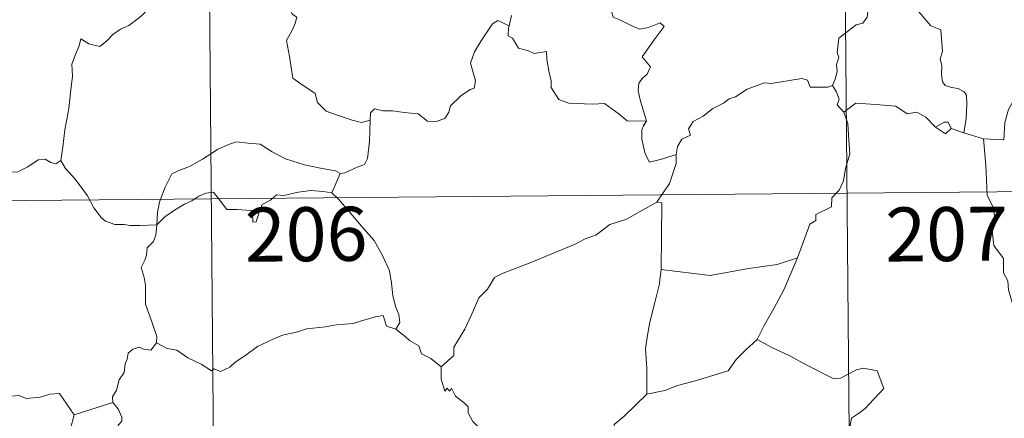
# Model space of a CAD drawing. Units: metres. Extents: x 558809 to 563290, y 4728290 to 4731299.
# Drawn here: x 559232 to 559368, y 4730257 to 4730312 of the extents above; entities that cross this region are included whole.
import ezdxf
from ezdxf.enums import TextEntityAlignment as Align

# ---------------------------------------------------------------- set-up
doc = ezdxf.new("R2010")
doc.units = ezdxf.units.M
doc.header["$MEASUREMENT"] = 0
doc.layers.add('Level 63', color=7, linetype='Continuous', lineweight=0)
doc.styles.add('Arial', font='ARIAL.TTF', dxfattribs={"height": 0.2})

msp = doc.modelspace()

# ---------------------------------------------------------------- linework, layer by layer
at = {"layer": 'Level 63', "linetype": 'Continuous', "lineweight": 0}
for points in [[(559345.96, 4730348.04, -0.49), (559348.62, 4730046.88, -0.49)], [(559257.68, 4730347.26, -0.49), (559260.34, 4730046.1, -0.49)], [(559351.59, 4730318.14, -0.49), (559351.24, 4730316.81, -0.49), (559350.18, 4730315.06, -0.49), (559349.53, 4730314.58, -0.49), (559349.29, 4730312.24, -0.49), (559348.66, 4730311.41, -0.49), (559347.74, 4730311.17, -0.49), (559345.33, 4730309.32, -0.49), (559345.11, 4730307.35, -0.49), (559345.34, 4730306.66, -0.49), (559345.01, 4730305.66, -0.49), (559345.09, 4730304.64, -0.49), (559344.84, 4730303.65, -0.49), (559344.45, 4730302.74, -0.49)], [(559351.59, 4730318.14, -0.49), (559353.69, 4730317.03, -0.49), (559353.77, 4730316.17, -0.49), (559358.12, 4730311.01, -0.49), (559359.49, 4730310.49, -0.49), (559359.72, 4730307.53, -0.49), (559359.41, 4730306.42, -0.49), (559359.65, 4730305.54, -0.49), (559359.58, 4730304.29, -0.49), (559359.73, 4730303.28, -0.49), (559360.08, 4730302.75, -0.49), (559360.99, 4730302.47, -0.49), (559361.89, 4730302.34, -0.49), (559362.74, 4730301.85, -0.49), (559363.07, 4730301.41, -0.49), (559363.13, 4730300.15, -0.49), (559363, 4730298.15, -0.49), (559362.71, 4730296.19, -0.49)], [(559313.31, 4730315.94, -0.49), (559314.19, 4730315.82, -0.49), (559313.69, 4730315.17, -0.49), (559313.74, 4730313.23, -0.49), (559314, 4730312.23, -0.49), (559314.94, 4730311.87, -0.49), (559316.72, 4730310.98, -0.49), (559317.7, 4730310.57, -0.49), (559318.93, 4730310.78, -0.49), (559320.53, 4730311.47, -0.49), (559321.09, 4730310.93, -0.49), (559319.73, 4730309.11, -0.49), (559318.04, 4730306.75, -0.49), (559319.22, 4730305.34, -0.49), (559318.74, 4730304.32, -0.49), (559318.09, 4730303.75, -0.49), (559317.59, 4730303.06, -0.49), (559317.47, 4730302.08, -0.49), (559317.75, 4730300.77, -0.49), (559318.64, 4730297.8, -0.49), (559318.23, 4730297.19, -0.49), (559318.22, 4730297.15, -0.49)], [(559268.89, 4730314.81, -0.49), (559269.1, 4730313.77, -0.49), (559269.46, 4730312.67, -0.49), (559270.1, 4730312.24, -0.49), (559269.87, 4730311.35, -0.49), (559269.42, 4730310.34, -0.49), (559268.69, 4730309, -0.49), (559269.08, 4730306.78, -0.49), (559269.57, 4730303.76, -0.49), (559270.5, 4730303.06, -0.49), (559272.66, 4730301.64, -0.49), (559272.99, 4730300.37, -0.49), (559274.18, 4730299.17, -0.49), (559275.83, 4730298.61, -0.49), (559277.8, 4730297.96, -0.49), (559279.09, 4730297.63, -0.49), (559280.29, 4730297.94, -0.49)], [(559249.53, 4730313.39, -0.49), (559248.47, 4730312.37, -0.49), (559247.51, 4730311.64, -0.49), (559246.77, 4730311.1, -0.49), (559245.62, 4730310.55, -0.49), (559244.57, 4730309.83, -0.49), (559243.74, 4730308.97, -0.49), (559242.75, 4730308.16, -0.49), (559241.23, 4730308.52, -0.49), (559240.1, 4730309.25, -0.49), (559239.89, 4730308.26, -0.49), (559239.38, 4730307.04, -0.49), (559238.89, 4730305.73, -0.49), (559238.98, 4730304.04, -0.49), (559238.72, 4730302.16, -0.49), (559238.46, 4730299.55, -0.49), (559237.88, 4730296.62, -0.49), (559237.62, 4730294.2, -0.49), (559237.35, 4730292.32, -0.49)], [(559280.29, 4730297.94, -0.49), (559280.33, 4730298.95, -0.49), (559280.89, 4730299.49, -0.49), (559282.07, 4730299.25, -0.49), (559283.38, 4730299.22, -0.49), (559284.98, 4730299.02, -0.49), (559286.93, 4730298.83, -0.49), (559288.22, 4730297.81, -0.49), (559289.45, 4730297.77, -0.49), (559290.64, 4730298.15, -0.49), (559291.22, 4730299.04, -0.49), (559291.45, 4730299.94, -0.49), (559292.89, 4730301.34, -0.49), (559294.15, 4730302.21, -0.49), (559294.73, 4730302.37, -0.49), (559294.89, 4730303.42, -0.49), (559294.23, 4730305.84, -0.49), (559294.75, 4730307.44, -0.49), (559295.67, 4730308.95, -0.49), (559297.27, 4730311.33, -0.49), (559298.01, 4730311.77, -0.49), (559299.56, 4730311.01, -0.49)], [(559299.92, 4730312.45, -0.49), (559299.56, 4730311.01, -0.49)], [(559299.56, 4730311.01, -0.49), (559299.49, 4730310.75, -0.49), (559299.45, 4730309.63, -0.49), (559300.04, 4730309.31, -0.49), (559300.89, 4730307.95, -0.49), (559302.27, 4730307.55, -0.49), (559303.05, 4730307.21, -0.49), (559304.78, 4730307.46, -0.49), (559304.83, 4730306.35, -0.49), (559305.15, 4730304.52, -0.49), (559305.39, 4730303.43, -0.49), (559305.39, 4730302.48, -0.49), (559306.46, 4730300.8, -0.49), (559307.87, 4730300.32, -0.49), (559311.13, 4730300.14, -0.49), (559312.79, 4730300.25, -0.49), (559314.84, 4730298.78, -0.49), (559315.97, 4730297.85, -0.49), (559318.64, 4730297.8, -0.49), (559318.22, 4730297.15, -0.49)], [(559322.76, 4730293.16, -0.49), (559322.93, 4730294.28, -0.49), (559323.57, 4730295.3, -0.49), (559324.74, 4730295.88, -0.49), (559324.49, 4730296.75, -0.49), (559325.14, 4730297.75, -0.49), (559326.52, 4730298.48, -0.49), (559327.87, 4730299.58, -0.49), (559329.33, 4730300.29, -0.49), (559330.13, 4730300.92, -0.49), (559331.01, 4730301.16, -0.49), (559332.61, 4730302.23, -0.49), (559335.02, 4730303.14, -0.49), (559335.97, 4730303.03, -0.49), (559340.21, 4730303.73, -0.49), (559341.01, 4730303.47, -0.49), (559341.37, 4730302.5, -0.49), (559343.82, 4730302.54, -0.49), (559344.45, 4730302.74, -0.49)], [(559344.45, 4730302.74, -0.49), (559345.03, 4730301.84, -0.49), (559345.39, 4730300.86, -0.49), (559345.1, 4730300.05, -0.49), (559346.05, 4730299.07, -0.49)], [(559371.03, 4730303.25, -0.49), (559369.52, 4730301.65, -0.49), (559369.57, 4730300.67, -0.49), (559368.89, 4730299.42, -0.49), (559368.4, 4730297.63, -0.49), (559368.27, 4730295.2, -0.49), (559365.43, 4730295.33, -0.49)], [(559358.77, 4730296.95, -0.49), (559357.42, 4730298.34, -0.49), (559356.16, 4730299.06, -0.49), (559354.81, 4730298.83, -0.49), (559353.27, 4730299.89, -0.49), (559350.49, 4730300.11, -0.49), (559347.71, 4730300.31, -0.49), (559346.05, 4730299.07, -0.49)], [(559346.05, 4730299.07, -0.49), (559346.61, 4730297.49, -0.49), (559346.71, 4730295.17, -0.49), (559346.85, 4730293.27, -0.49), (559346.28, 4730291.25, -0.49), (559345.98, 4730289.52, -0.49), (559345.37, 4730288.24, -0.49), (559344.35, 4730287.18, -0.49), (559344.33, 4730285.93, -0.49), (559342.17, 4730284.87, -0.49), (559342.15, 4730284.03, -0.49), (559341.3, 4730283.5, -0.49), (559339.59, 4730278.84, -0.49)], [(559276.11, 4730290.54, -0.49), (559276.78, 4730290.65, -0.49), (559278.46, 4730291.4, -0.49), (559279.48, 4730291.79, -0.49), (559279.9, 4730292.62, -0.49), (559280.17, 4730294.96, -0.49), (559280.29, 4730297.94, -0.49)], [(559318.22, 4730297.15, -0.49), (559317.98, 4730296.59, -0.49), (559318, 4730295.29, -0.49), (559318.46, 4730293.29, -0.49), (559319.07, 4730292.13, -0.49), (559320.93, 4730292.57, -0.49), (559322.76, 4730293.16, -0.49)], [(559360.93, 4730296.78, -0.49), (559360.5, 4730297.66, -0.49), (559359.95, 4730297.64, -0.49), (559358.77, 4730296.95, -0.49)], [(559360.93, 4730296.78, -0.49), (559360.15, 4730296.04, -0.49), (559358.77, 4730296.95, -0.49)], [(559362.71, 4730296.19, -0.49), (559360.93, 4730296.78, -0.49)], [(559365.43, 4730295.33, -0.49), (559362.71, 4730296.19, -0.49)], [(559250.68, 4730283.42, -0.49), (559250.78, 4730285.15, -0.49), (559251.03, 4730286.55, -0.49), (559251.8, 4730288.56, -0.49), (559252.77, 4730290.47, -0.49), (559253.96, 4730291.06, -0.49), (559255.11, 4730291.48, -0.49), (559256.99, 4730292.51, -0.49), (559259.09, 4730293.85, -0.49), (559260.62, 4730294.55, -0.49), (559261.73, 4730294.91, -0.49), (559263.33, 4730294.73, -0.49), (559264.99, 4730294.59, -0.49), (559266.66, 4730293.55, -0.49), (559268.51, 4730292.58, -0.49), (559271.18, 4730291.73, -0.49), (559273.39, 4730291.3, -0.49), (559275.45, 4730290.91, -0.49), (559276.11, 4730290.54, -0.49)], [(559374.47, 4730255.62, -0.49), (559375.08, 4730257.1, -0.49), (559374.71, 4730259.35, -0.49), (559374.76, 4730262.47, -0.49), (559374.06, 4730265.29, -0.49), (559374.65, 4730266.65, -0.49), (559374.46, 4730267.69, -0.49), (559373.01, 4730269.11, -0.49), (559371.63, 4730270.17, -0.49), (559370.44, 4730270.5, -0.49), (559369.71, 4730271.5, -0.49), (559368.88, 4730274.4, -0.49), (559368.81, 4730275.62, -0.49), (559368.22, 4730276.77, -0.49), (559368.19, 4730278.73, -0.49), (559366.87, 4730280.55, -0.49), (559366.56, 4730283.01, -0.49), (559367.03, 4730283.82, -0.49), (559366.8, 4730285.73, -0.49), (559365.93, 4730287.54, -0.49), (559365.73, 4730291.69, -0.49), (559365.43, 4730295.33, -0.49)], [(559227.36, 4730293.93, -0.49), (559227.57, 4730293.59, -0.49), (559227.59, 4730292.08, -0.49), (559228.15, 4730290.9, -0.49), (559229.28, 4730290.66, -0.49), (559231.36, 4730290.79, -0.49), (559232.74, 4730291.46, -0.49), (559234.2, 4730292.43, -0.49), (559235.16, 4730292.53, -0.49), (559235.97, 4730292.05, -0.49), (559236.66, 4730291.89, -0.49), (559237.35, 4730292.32, -0.49)], [(559320.09, 4730286.55, -0.49), (559321.83, 4730289.13, -0.49), (559322.75, 4730291.91, -0.49), (559322.76, 4730293.16, -0.49)], [(559237.35, 4730292.32, -0.49), (559237.99, 4730291.25, -0.49), (559239.4, 4730289.7, -0.49), (559241.02, 4730287.43, -0.49), (559241.92, 4730285.78, -0.49), (559242.95, 4730284.44, -0.49), (559243.55, 4730283.9, -0.49), (559244.83, 4730283.46, -0.49), (559246.11, 4730283.47, -0.49), (559246.96, 4730283.33, -0.49), (559248.37, 4730283.32, -0.49), (559250.68, 4730283.42, -0.49)], [(559276.11, 4730290.54, -0.49), (559275.58, 4730289.24, -0.49), (559274.98, 4730287.87, -0.49)], [(559081.66, 4730285.47, -0.49), (559523.05, 4730289.37, -0.49)], [(559250.68, 4730283.42, -0.49), (559251.8, 4730284.52, -0.49), (559253.11, 4730285.47, -0.49), (559254.49, 4730286.26, -0.49), (559255.51, 4730286.75, -0.49), (559256.51, 4730287.38, -0.49), (559257.49, 4730287.79, -0.49), (559258.53, 4730287.95, -0.49), (559259.21, 4730287.07, -0.49), (559260.39, 4730285.56, -0.49), (559261.79, 4730285.55, -0.49), (559263.83, 4730285.4, -0.49), (559263.97, 4730285.06, -0.49), (559264.01, 4730283.78, -0.49), (559264.48, 4730283.83, -0.49), (559264.86, 4730285.18, -0.49), (559265.3, 4730286.22, -0.49), (559266.45, 4730286.84, -0.49), (559267.26, 4730287.57, -0.49), (559268.32, 4730287.49, -0.49), (559270.27, 4730287.94, -0.49), (559272.04, 4730288.19, -0.49), (559273.74, 4730288.04, -0.49), (559274.98, 4730287.87, -0.49)], [(559274.98, 4730287.87, -0.49), (559275.87, 4730286.96, -0.49), (559277.34, 4730285.32, -0.49), (559279.08, 4730283.21, -0.49), (559280.85, 4730281.22, -0.49), (559281.99, 4730279.15, -0.49), (559282.98, 4730277.05, -0.49), (559283.23, 4730275.32, -0.49), (559283.43, 4730273.62, -0.49), (559283.81, 4730272.09, -0.49), (559284.27, 4730270.97, -0.49), (559284.38, 4730269.86, -0.49), (559283.84, 4730268.91, -0.49)], [(559320.09, 4730286.55, -0.49), (559318.11, 4730285.46, -0.49), (559315.77, 4730284.16, -0.49), (559313.55, 4730283.45, -0.49), (559311.61, 4730281.97, -0.49), (559310.14, 4730281.49, -0.49), (559308.72, 4730280.75, -0.49), (559305.48, 4730279.37, -0.49), (559302.6, 4730278.18, -0.49), (559298.73, 4730276.69, -0.49), (559297.52, 4730276.09, -0.49), (559296.56, 4730274.47, -0.49), (559295.38, 4730273.29, -0.49), (559294.3, 4730270.82, -0.49), (559293.42, 4730268.94, -0.49), (559291.89, 4730266.42, -0.49), (559291.91, 4730265.26, -0.49), (559290.14, 4730263.71, -0.49)], [(559320.69, 4730277.21, -0.49), (559320.76, 4730286.45, -0.49), (559320.09, 4730286.55, -0.49)], [(559250.6, 4730267.04, -0.49), (559250.67, 4730267.93, -0.49), (559249.94, 4730270.11, -0.49), (559249.09, 4730272.42, -0.49), (559249.11, 4730274.98, -0.49), (559248.93, 4730276.08, -0.49), (559248.51, 4730277.48, -0.49), (559248.98, 4730278.53, -0.49), (559249.25, 4730279.19, -0.49), (559249.32, 4730280.24, -0.49), (559250.19, 4730281.11, -0.49), (559250.52, 4730281.97, -0.49), (559250.68, 4730283.42, -0.49)], [(559339.59, 4730278.84, -0.49), (559336.76, 4730277.93, -0.49), (559332.79, 4730277.33, -0.49), (559327.49, 4730276.37, -0.49), (559320.69, 4730277.21, -0.49)], [(559339.59, 4730278.84, -0.49), (559338.67, 4730276.67, -0.49), (559337.72, 4730274.38, -0.49), (559336.31, 4730271.8, -0.49), (559335, 4730269.44, -0.49), (559334.01, 4730267.49, -0.49)], [(559320.69, 4730277.21, -0.49), (559320.4, 4730275.03, -0.49), (559319.76, 4730272.46, -0.49), (559319.1, 4730269.89, -0.49), (559318.8, 4730268.09, -0.49), (559318.52, 4730266.19, -0.49), (559318.67, 4730263.54, -0.49), (559318.7, 4730259.92, -0.49)], [(559283.84, 4730268.91, -0.49), (559282.57, 4730269.35, -0.49), (559282.09, 4730270.81, -0.49), (559281.01, 4730270.63, -0.49), (559279.21, 4730270.13, -0.49), (559277.93, 4730269.71, -0.49), (559275.63, 4730269.54, -0.49), (559274.09, 4730269.24, -0.49), (559271.43, 4730268.96, -0.49), (559270.22, 4730268.55, -0.49), (559268.11, 4730268.11, -0.49), (559266.98, 4730267.62, -0.49), (559264.66, 4730266.54, -0.49), (559263, 4730265.32, -0.49), (559261.53, 4730264.36, -0.49), (559260.81, 4730263.64, -0.49), (559259.5, 4730263.06, -0.49), (559258.64, 4730263.41, -0.49), (559258.25, 4730263.16, -0.49), (559256.83, 4730264.06, -0.49), (559254.99, 4730264.97, -0.49), (559253.43, 4730266, -0.49), (559252.11, 4730266.24, -0.49), (559250.6, 4730267.04, -0.49)], [(559283.84, 4730268.91, -0.49), (559285.13, 4730267.91, -0.49), (559285.73, 4730267.34, -0.49), (559287.02, 4730266.63, -0.49), (559287.39, 4730265.53, -0.49), (559288.71, 4730264.87, -0.49), (559290.14, 4730263.71, -0.49)], [(559250.6, 4730267.04, -0.49), (559249.84, 4730266.02, -0.49), (559248.8, 4730266.16, -0.49), (559248.25, 4730266.43, -0.49), (559247.35, 4730266.14, -0.49), (559246.69, 4730265.61, -0.49), (559246.53, 4730264.76, -0.49), (559246.29, 4730264.11, -0.49), (559246.12, 4730262.9, -0.49), (559245.44, 4730261.89, -0.49), (559245.06, 4730260.46, -0.49), (559244.52, 4730259.54, -0.49), (559244.57, 4730258.76, -0.49)], [(559334.01, 4730267.49, -0.49), (559332.42, 4730266.06, -0.49), (559331.09, 4730264.7, -0.49), (559329.97, 4730263.16, -0.49), (559327.84, 4730262.48, -0.49), (559325.24, 4730261.7, -0.49), (559322.93, 4730261.11, -0.49), (559321.21, 4730260.4, -0.49), (559318.7, 4730259.92, -0.49)], [(559334.01, 4730267.49, -0.49), (559336.12, 4730266.33, -0.49), (559338.46, 4730265.29, -0.49), (559340.83, 4730263.97, -0.49), (559344.63, 4730262.02, -0.49), (559345.59, 4730262.15, -0.49), (559347.79, 4730263.31, -0.49), (559348.78, 4730263.52, -0.49), (559350.68, 4730263.13, -0.49), (559351.6, 4730260.71, -0.49), (559350.21, 4730259.21, -0.49), (559349.02, 4730257.93, -0.49), (559348.05, 4730257.21, -0.49), (559347.1, 4730256.58, -0.49), (559346.91, 4730255.55, -0.49), (559346.83, 4730254.48, -0.49), (559346.36, 4730252.9, -0.49)], [(559217.42, 4730264.13, -0.49), (559218.7, 4730263.3, -0.49), (559220.21, 4730261.63, -0.49), (559221.92, 4730261.18, -0.49), (559222.78, 4730260.51, -0.49), (559224.33, 4730260.73, -0.49), (559225.46, 4730260.71, -0.49), (559226.26, 4730260.91, -0.49), (559227.61, 4730260.03, -0.49), (559228.91, 4730259.49, -0.49), (559231.49, 4730259.71, -0.49), (559232.57, 4730259.29, -0.49), (559234.46, 4730259.48, -0.49), (559235.82, 4730259.89, -0.49), (559237.14, 4730259.99, -0.49), (559239.18, 4730257.02, -0.49)], [(559290.14, 4730263.71, -0.49), (559290.15, 4730261.99, -0.49), (559290.64, 4730260.31, -0.49), (559290.91, 4730260.76, -0.49), (559291.34, 4730260.31, -0.49), (559291.59, 4730260.76, -0.49), (559292.12, 4730259.63, -0.49), (559293.39, 4730258.68, -0.49), (559293.87, 4730258.14, -0.49), (559293.9, 4730257.33, -0.49), (559294.52, 4730256.13, -0.49), (559295.34, 4730255.31, -0.49), (559296.05, 4730254.9, -0.49), (559295.93, 4730253.41, -0.49), (559295.87, 4730251.84, -0.49), (559296.08, 4730250.47, -0.49), (559297.45, 4730248.13, -0.49), (559298.19, 4730246.87, -0.49)], [(559318.7, 4730259.92, -0.49), (559317.13, 4730258.38, -0.49), (559315.48, 4730256.81, -0.49), (559314.15, 4730255.72, -0.49), (559314.01, 4730254.1, -0.49), (559314.91, 4730252.19, -0.49), (559315.19, 4730250.97, -0.49)], [(559239.18, 4730257.02, -0.49), (559244.57, 4730258.76, -0.49)], [(559244.57, 4730258.76, -0.49), (559244.58, 4730258.74, -0.49), (559245.28, 4730257.87, -0.49), (559245.82, 4730256.73, -0.49), (559245.81, 4730256.16, -0.49), (559245.28, 4730255.59, -0.49), (559245.15, 4730254.24, -0.49), (559245.25, 4730252.46, -0.49), (559245.65, 4730251.29, -0.49), (559247.5, 4730249.9, -0.49), (559249.68, 4730248.19, -0.49), (559251.02, 4730246.66, -0.49), (559251.64, 4730245.92, -0.49)], [(559215.3, 4730247.1, -0.49), (559216.25, 4730246.25, -0.49), (559216.57, 4730245.4, -0.49), (559217.82, 4730243.23, -0.49), (559219.45, 4730241.83, -0.49), (559220.7, 4730240.77, -0.49), (559222.51, 4730239.85, -0.49), (559224.39, 4730238.1, -0.49), (559225.27, 4730237.45, -0.49), (559226.56, 4730238.73, -0.49), (559227.87, 4730240.04, -0.49), (559229.36, 4730240.89, -0.49), (559231.04, 4730241.55, -0.49), (559231.12, 4730242.17, -0.49), (559230.86, 4730243.31, -0.49), (559232.5, 4730244.99, -0.49), (559234.09, 4730247.09, -0.49), (559235.73, 4730248.43, -0.49), (559236.36, 4730249.19, -0.49), (559236.64, 4730251.05, -0.49), (559237.64, 4730252.06, -0.49), (559238.29, 4730253.73, -0.49), (559238.69, 4730255.09, -0.49), (559239.18, 4730257.02, -0.49)]]:
    msp.add_polyline3d(points, dxfattribs=at)

# ---------------------------------------------------------------- texts
at = {"layer": 'Level 63', "linetype": 'Continuous', "lineweight": 13, "style": 'Arial'}
for s, p in [('206', (559271.39, 4730282.11, -0.49)), ('207', (559360.3, 4730282.13, -0.49))]:
    msp.add_text(s, height=7.5, rotation=0.5069, dxfattribs=at).set_placement(p, align=Align.MIDDLE_CENTER)

doc.saveas('drawing.dxf')
